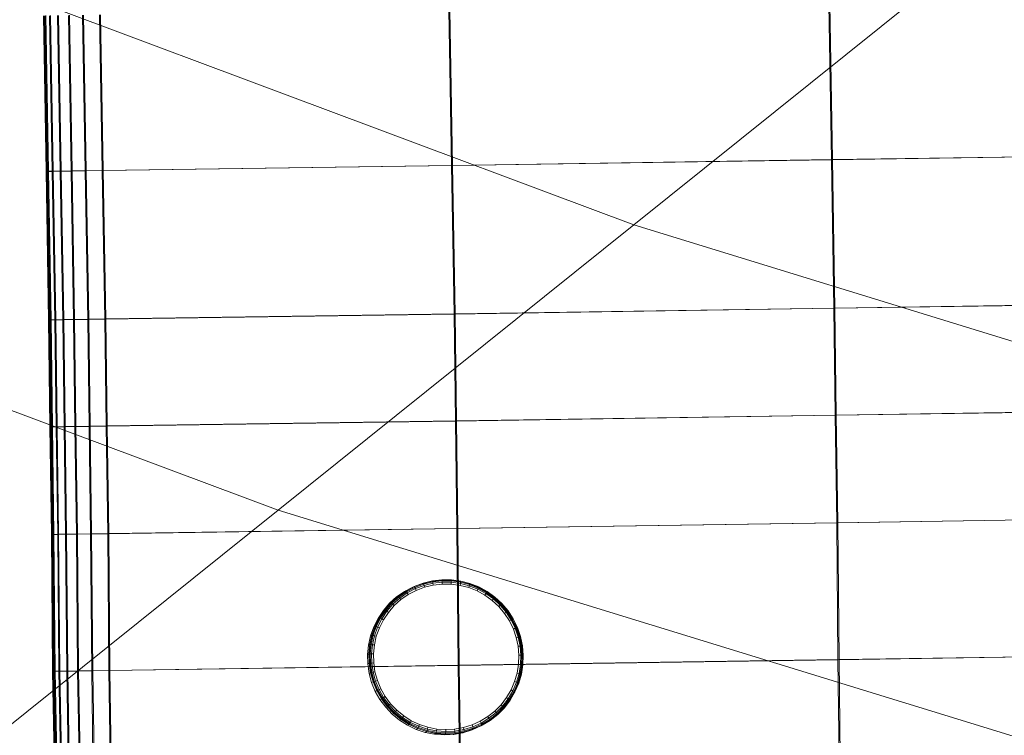
# Model space of a CAD drawing. Units: millimetres. Extents: x 6015 to 8606, y 8668 to 11386.
# Drawn here: x 6734 to 6795, y 9349 to 9394 of the extents above; entities that cross this region are included whole.
import ezdxf

# ---------------------------------------------------------------- set-up
doc = ezdxf.new("R2010")
doc.units = ezdxf.units.MM
for name, pattern in [('K5LT32776', [0]), ('K5LT32777', [0]), ('K5LT32778', [0])]:
    doc.linetypes.add(name, pattern=pattern)
doc.layers.get('0').update_dxf_attribs({"true_color": 0x5890e1})

# ---------------------------------------------------------------- blocks, each defined once
blk = doc.blocks.new('U119')
at = {"color": 33, "linetype": 'K5LT32776', "lineweight": 18, "true_color": 0xe18f57}
for p, q in [((6760.852, 9384.573), (6760.687, 9394.224)), ((6760.751, 9394.232), (6760.916, 9384.583)), ((6784.402, 9384.93), (6784.238, 9394.579)), ((6784.301, 9394.589), (6784.466, 9384.938)), ((6735.548, 9393.854), (6735.713, 9384.205)), ((6735.558, 9393.856), (6735.723, 9384.206)), ((6735.57, 9393.857), (6735.735, 9384.208)), ((6735.583, 9393.859), (6735.748, 9384.21)), ((6735.596, 9393.861), (6735.761, 9384.212)), ((6735.606, 9393.863), (6735.771, 9384.214)), ((6735.644, 9393.855), (6735.809, 9384.206)), ((6735.704, 9393.864), (6735.869, 9384.215)), ((6735.934, 9393.86), (6736.099, 9384.211)), ((6735.995, 9393.869), (6736.16, 9384.22)), ((6736.418, 9393.867), (6736.583, 9384.218)), ((6736.48, 9393.876), (6736.646, 9384.227)), ((6737.097, 9393.878), (6737.261, 9384.229)), ((6737.16, 9393.887), (6737.325, 9384.237)), ((6737.969, 9393.891), (6738.134, 9384.241)), ((6738.032, 9393.9), (6738.197, 9384.25)), ((6739.035, 9393.907), (6739.2, 9384.258)), ((6739.099, 9393.916), (6739.264, 9384.267)), ((6807.953, 9385.285), (6784.402, 9384.93)), ((6808.017, 9385.295), (6784.466, 9384.938)), ((6760.852, 9384.573), (6739.2, 9384.258)), ((6760.916, 9384.583), (6739.264, 9384.267)), ((6784.402, 9384.93), (6760.852, 9384.573)), ((6761.013, 9375.369), (6760.852, 9384.573)), ((6784.466, 9384.938), (6760.916, 9384.583)), ((6760.916, 9384.583), (6761.077, 9375.379)), ((6784.564, 9375.726), (6784.402, 9384.93)), ((6784.466, 9384.938), (6784.627, 9375.734)), ((6735.723, 9384.206), (6735.713, 9384.205)), ((6735.713, 9384.205), (6735.809, 9384.206)), ((6735.713, 9384.205), (6735.874, 9375.001)), ((6735.735, 9384.208), (6735.723, 9384.206)), ((6735.723, 9384.206), (6735.884, 9375.002)), ((6735.748, 9384.21), (6735.735, 9384.208)), ((6735.735, 9384.208), (6735.896, 9375.004)), ((6735.761, 9384.212), (6735.748, 9384.21)), ((6735.748, 9384.21), (6735.909, 9375.006)), ((6735.761, 9384.212), (6735.771, 9384.214)), ((6735.761, 9384.212), (6735.922, 9375.008)), ((6735.771, 9384.214), (6735.869, 9384.215)), ((6735.771, 9384.214), (6735.932, 9375.009)), ((6735.809, 9384.206), (6736.099, 9384.211)), ((6735.809, 9384.206), (6735.97, 9375.002)), ((6735.869, 9384.215), (6736.16, 9384.22)), ((6735.869, 9384.215), (6736.03, 9375.011)), ((6736.583, 9384.218), (6736.099, 9384.211)), ((6736.099, 9384.211), (6736.26, 9375.007)), ((6736.646, 9384.227), (6736.16, 9384.22)), ((6736.16, 9384.22), (6736.321, 9375.016)), ((6736.583, 9384.218), (6737.261, 9384.229)), ((6736.583, 9384.218), (6736.744, 9375.014)), ((6736.646, 9384.227), (6737.325, 9384.237)), ((6736.646, 9384.227), (6736.807, 9375.022)), ((6738.134, 9384.241), (6737.261, 9384.229)), ((6737.261, 9384.229), (6737.422, 9375.023)), ((6738.197, 9384.25), (6737.325, 9384.237)), ((6737.325, 9384.237), (6737.486, 9375.033)), ((6739.2, 9384.258), (6738.134, 9384.241)), ((6738.134, 9384.241), (6738.295, 9375.037)), ((6739.264, 9384.267), (6738.197, 9384.25)), ((6738.197, 9384.25), (6738.358, 9375.046)), ((6739.2, 9384.258), (6739.361, 9375.053)), ((6739.264, 9384.267), (6739.425, 9375.062)), ((6808.114, 9376.081), (6784.564, 9375.726)), ((6808.178, 9376.091), (6784.627, 9375.734)), ((6761.013, 9375.369), (6739.361, 9375.053)), ((6761.077, 9375.379), (6739.425, 9375.062)), ((6784.564, 9375.726), (6761.013, 9375.369)), ((6761.096, 9368.737), (6761.013, 9375.369)), ((6784.627, 9375.734), (6761.077, 9375.379)), ((6761.077, 9375.379), (6761.159, 9368.747)), ((6784.646, 9369.094), (6784.564, 9375.726)), ((6784.627, 9375.734), (6784.71, 9369.103)), ((6735.884, 9375.002), (6735.874, 9375.001)), ((6735.874, 9375.001), (6735.97, 9375.002)), ((6735.874, 9375.001), (6735.956, 9368.369)), ((6735.896, 9375.004), (6735.884, 9375.002)), ((6735.884, 9375.002), (6735.966, 9368.37)), ((6735.909, 9375.006), (6735.896, 9375.004)), ((6735.896, 9375.004), (6735.979, 9368.372)), ((6735.922, 9375.008), (6735.909, 9375.006)), ((6735.909, 9375.006), (6735.992, 9368.374)), ((6735.922, 9375.008), (6735.932, 9375.009)), ((6735.922, 9375.008), (6736.004, 9368.376)), ((6735.932, 9375.009), (6736.03, 9375.011)), ((6735.932, 9375.009), (6736.014, 9368.377)), ((6735.97, 9375.002), (6736.26, 9375.007)), ((6735.97, 9375.002), (6736.052, 9368.37)), ((6736.03, 9375.011), (6736.321, 9375.016)), ((6736.03, 9375.011), (6736.112, 9368.379)), ((6736.744, 9375.014), (6736.26, 9375.007)), ((6736.26, 9375.007), (6736.342, 9368.375)), ((6736.807, 9375.022), (6736.321, 9375.016)), ((6736.321, 9375.016), (6736.404, 9368.384)), ((6736.744, 9375.014), (6737.422, 9375.023)), ((6736.744, 9375.014), (6736.827, 9368.382)), ((6736.807, 9375.022), (6737.486, 9375.033)), ((6736.807, 9375.022), (6736.889, 9368.391)), ((6738.295, 9375.037), (6737.422, 9375.023)), ((6737.422, 9375.023), (6737.505, 9368.392)), ((6738.358, 9375.046), (6737.486, 9375.033)), ((6737.486, 9375.033), (6737.568, 9368.401)), ((6739.361, 9375.053), (6738.295, 9375.037)), ((6738.295, 9375.037), (6738.377, 9368.405)), ((6739.425, 9375.062), (6738.358, 9375.046)), ((6738.358, 9375.046), (6738.441, 9368.414)), ((6739.361, 9375.053), (6739.443, 9368.421)), ((6739.425, 9375.062), (6739.507, 9368.431)), ((6808.197, 9369.449), (6784.646, 9369.094)), ((6808.26, 9369.459), (6784.71, 9369.103)), ((6761.096, 9368.737), (6739.443, 9368.421)), ((6761.159, 9368.747), (6739.507, 9368.431)), ((6784.646, 9369.094), (6761.096, 9368.737)), ((6761.187, 9362.069), (6761.096, 9368.737)), ((6784.71, 9369.103), (6761.159, 9368.747)), ((6761.159, 9368.747), (6761.25, 9362.079)), ((6784.737, 9362.426), (6784.646, 9369.094)), ((6784.71, 9369.103), (6784.801, 9362.435)), ((6735.966, 9368.37), (6735.956, 9368.369)), ((6735.956, 9368.369), (6736.052, 9368.37)), ((6735.956, 9368.369), (6736.048, 9361.701)), ((6735.979, 9368.372), (6735.966, 9368.37)), ((6735.966, 9368.37), (6736.058, 9361.702)), ((6735.992, 9368.374), (6735.979, 9368.372)), ((6735.979, 9368.372), (6736.07, 9361.704)), ((6736.004, 9368.376), (6735.992, 9368.374)), ((6735.992, 9368.374), (6736.083, 9361.706)), ((6736.004, 9368.376), (6736.014, 9368.377)), ((6736.004, 9368.376), (6736.096, 9361.708)), ((6736.014, 9368.377), (6736.112, 9368.379)), ((6736.014, 9368.377), (6736.105, 9361.709)), ((6736.052, 9368.37), (6736.342, 9368.375)), ((6736.052, 9368.37), (6736.144, 9361.702)), ((6736.112, 9368.379), (6736.404, 9368.384)), ((6736.112, 9368.379), (6736.204, 9361.711)), ((6736.827, 9368.382), (6736.342, 9368.375)), ((6736.342, 9368.375), (6736.434, 9361.706)), ((6736.889, 9368.391), (6736.404, 9368.384)), ((6736.404, 9368.384), (6736.495, 9361.715)), ((6736.827, 9368.382), (6737.505, 9368.392)), ((6736.827, 9368.382), (6736.918, 9361.714)), ((6736.889, 9368.391), (6737.568, 9368.401)), ((6736.889, 9368.391), (6736.98, 9361.723)), ((6738.377, 9368.405), (6737.505, 9368.392)), ((6737.505, 9368.392), (6737.596, 9361.724)), ((6738.441, 9368.414), (6737.568, 9368.401)), ((6737.568, 9368.401), (6737.659, 9361.733)), ((6739.443, 9368.421), (6738.377, 9368.405)), ((6738.377, 9368.405), (6738.469, 9361.737)), ((6739.507, 9368.431), (6738.441, 9368.414)), ((6738.441, 9368.414), (6738.532, 9361.746)), ((6739.443, 9368.421), (6739.535, 9361.753)), ((6739.507, 9368.431), (6739.599, 9361.763)), ((6784.737, 9362.426), (6761.187, 9362.069)), ((6784.801, 9362.435), (6761.25, 9362.079)), ((6808.288, 9362.781), (6784.737, 9362.426)), ((6784.813, 9353.94), (6784.737, 9362.426)), ((6808.352, 9362.791), (6784.801, 9362.435)), ((6784.801, 9362.435), (6784.876, 9353.949)), ((6761.187, 9362.069), (6739.535, 9361.753)), ((6761.25, 9362.079), (6739.599, 9361.763)), ((6761.263, 9353.584), (6761.187, 9362.069)), ((6761.25, 9362.079), (6761.326, 9353.594)), ((6736.058, 9361.702), (6736.048, 9361.701)), ((6736.048, 9361.701), (6736.144, 9361.702)), ((6736.048, 9361.701), (6736.123, 9353.216)), ((6736.07, 9361.704), (6736.058, 9361.702)), ((6736.058, 9361.702), (6736.133, 9353.217)), ((6736.083, 9361.706), (6736.07, 9361.704)), ((6736.07, 9361.704), (6736.146, 9353.219)), ((6736.096, 9361.708), (6736.083, 9361.706)), ((6736.083, 9361.706), (6736.159, 9353.221)), ((6736.096, 9361.708), (6736.105, 9361.709)), ((6736.096, 9361.708), (6736.171, 9353.223)), ((6736.105, 9361.709), (6736.204, 9361.711)), ((6736.105, 9361.709), (6736.181, 9353.225)), ((6736.144, 9361.702), (6736.434, 9361.706)), ((6736.144, 9361.702), (6736.219, 9353.217)), ((6736.204, 9361.711), (6736.495, 9361.715)), ((6736.204, 9361.711), (6736.279, 9353.226)), ((6736.918, 9361.714), (6736.434, 9361.706)), ((6736.434, 9361.706), (6736.509, 9353.222)), ((6736.98, 9361.723), (6736.495, 9361.715)), ((6736.495, 9361.715), (6736.57, 9353.23)), ((6736.918, 9361.714), (6737.596, 9361.724)), ((6736.918, 9361.714), (6736.994, 9353.229)), ((6736.98, 9361.723), (6737.659, 9361.733)), ((6736.98, 9361.723), (6737.056, 9353.237)), ((6738.469, 9361.737), (6737.596, 9361.724)), ((6737.596, 9361.724), (6737.672, 9353.238)), ((6738.532, 9361.746), (6737.659, 9361.733)), ((6737.659, 9361.733), (6737.735, 9353.248)), ((6739.535, 9361.753), (6738.469, 9361.737)), ((6738.469, 9361.737), (6738.544, 9353.252)), ((6739.599, 9361.763), (6738.532, 9361.746)), ((6738.532, 9361.746), (6738.607, 9353.261)), ((6739.535, 9361.753), (6739.61, 9353.269)), ((6739.599, 9361.763), (6739.674, 9353.277)), ((6784.813, 9353.94), (6761.263, 9353.584)), ((6784.876, 9353.949), (6761.326, 9353.594)), ((6808.363, 9354.296), (6784.813, 9353.94)), ((6784.813, 9353.94), (6785.199, 9324.654)), ((6808.427, 9354.306), (6784.876, 9353.949)), ((6784.876, 9353.949), (6785.263, 9324.664)), ((6739.61, 9353.269), (6738.544, 9353.252)), ((6739.674, 9353.277), (6738.607, 9353.261)), ((6761.263, 9353.584), (6739.61, 9353.269)), ((6739.61, 9353.269), (6739.801, 9338.821)), ((6761.326, 9353.594), (6739.674, 9353.277)), ((6739.674, 9353.277), (6739.865, 9338.812)), ((6761.263, 9353.584), (6761.552, 9331.896)), ((6761.326, 9353.594), (6761.616, 9331.904)), ((6736.133, 9353.217), (6736.123, 9353.216)), ((6736.123, 9353.216), (6736.219, 9353.217)), ((6736.123, 9353.216), (6736.38, 9339.757)), ((6736.146, 9353.219), (6736.133, 9353.217)), ((6736.133, 9353.217), (6736.391, 9339.756)), ((6736.159, 9353.221), (6736.146, 9353.219)), ((6736.146, 9353.219), (6736.403, 9339.754)), ((6736.171, 9353.223), (6736.159, 9353.221)), ((6736.159, 9353.221), (6736.416, 9339.752)), ((6736.171, 9353.223), (6736.181, 9353.225)), ((6736.171, 9353.223), (6736.429, 9339.75)), ((6736.181, 9353.225), (6736.279, 9353.226)), ((6736.181, 9353.225), (6736.439, 9339.749)), ((6736.219, 9353.217), (6736.509, 9353.222)), ((6736.219, 9353.217), (6736.475, 9339.731)), ((6736.279, 9353.226), (6736.57, 9353.23)), ((6736.279, 9353.226), (6736.535, 9339.723)), ((6736.994, 9353.229), (6736.509, 9353.222)), ((6736.509, 9353.222), (6736.759, 9339.653)), ((6737.056, 9353.237), (6736.57, 9353.23)), ((6736.57, 9353.23), (6736.821, 9339.645)), ((6736.994, 9353.229), (6737.672, 9353.238)), ((6736.994, 9353.229), (6737.234, 9339.523)), ((6737.056, 9353.237), (6737.735, 9353.248)), ((6737.056, 9353.237), (6737.297, 9339.515)), ((6738.544, 9353.252), (6737.672, 9353.238)), ((6737.672, 9353.238), (6737.899, 9339.342)), ((6738.607, 9353.261), (6737.735, 9353.248)), ((6737.735, 9353.248), (6737.962, 9339.332)), ((6738.544, 9353.252), (6738.755, 9339.107)), ((6738.607, 9353.261), (6738.819, 9339.099))]:
    blk.add_line(p, q, dxfattribs=at)
blk = doc.blocks.new('U130')
at = {"color": 121, "linetype": 'K5LT32777', "lineweight": 18, "true_color": 0xa6e5e5}
for p, q in [((6694.408, 9410.004), (6772.149, 9380.896)), ((6797.041, 9400.864), (6772.149, 9380.896)), ((6669.534, 9393.373), (6750.098, 9363.207)), ((6772.149, 9380.896), (6750.098, 9363.207)), ((6772.149, 9380.896), (6852.677, 9356.143)), ((6750.098, 9363.207), (6732.671, 9349.228)), ((6750.098, 9363.207), (6833.55, 9337.556))]:
    blk.add_line(p, q, dxfattribs=at)
blk = doc.blocks.new('U129')
blk.add_blockref('U130', (0, 0))
blk = doc.blocks.new('U210')
at = {"color": 136, "linetype": 'K5LT32778', "lineweight": 18, "true_color": 0x068771}
for p, q in [((6759.579, 9358.789), (6759.006, 9358.65)), ((6759.668, 9358.833), (6759.095, 9358.695)), ((6759.674, 9358.818), (6759.103, 9358.68)), ((6759.685, 9358.768), (6759.121, 9358.632)), ((6760.164, 9358.856), (6759.579, 9358.789)), ((6759.579, 9358.789), (6759.668, 9358.833)), ((6760.253, 9358.9), (6759.668, 9358.833)), ((6759.668, 9358.833), (6759.674, 9358.818)), ((6760.257, 9358.885), (6759.674, 9358.818)), ((6759.685, 9358.768), (6759.674, 9358.818)), ((6760.262, 9358.834), (6759.685, 9358.768)), ((6759.685, 9358.768), (6759.701, 9358.685)), ((6760.164, 9358.856), (6760.253, 9358.9)), ((6760.753, 9358.85), (6760.164, 9358.856)), ((6760.842, 9358.895), (6760.253, 9358.9)), ((6760.253, 9358.9), (6760.257, 9358.885)), ((6760.844, 9358.879), (6760.257, 9358.885)), ((6760.262, 9358.834), (6760.257, 9358.885)), ((6760.843, 9358.829), (6760.262, 9358.834)), ((6760.262, 9358.834), (6760.268, 9358.749)), ((6760.753, 9358.85), (6760.842, 9358.895)), ((6761.338, 9358.772), (6760.753, 9358.85)), ((6760.843, 9358.829), (6760.838, 9358.744)), ((6761.427, 9358.817), (6760.842, 9358.895)), ((6760.842, 9358.895), (6760.844, 9358.879)), ((6760.843, 9358.829), (6760.844, 9358.879)), ((6761.419, 9358.752), (6760.843, 9358.829)), ((6761.426, 9358.802), (6760.844, 9358.879)), ((6761.338, 9358.772), (6761.427, 9358.817)), ((6761.908, 9358.623), (6761.338, 9358.772)), ((6761.419, 9358.752), (6761.426, 9358.802)), ((6761.427, 9358.817), (6761.426, 9358.802)), ((6761.995, 9358.653), (6761.426, 9358.802)), ((6761.997, 9358.668), (6761.427, 9358.817)), ((6757.934, 9358.168), (6757.451, 9357.832)), ((6758.023, 9358.213), (6757.54, 9357.877)), ((6758.035, 9358.2), (6757.554, 9357.865)), ((6758.064, 9358.157), (6757.588, 9357.825)), ((6758.455, 9358.442), (6757.934, 9358.168)), ((6757.934, 9358.168), (6758.023, 9358.213)), ((6758.544, 9358.487), (6758.023, 9358.213)), ((6758.023, 9358.213), (6758.035, 9358.2)), ((6758.554, 9358.473), (6758.035, 9358.2)), ((6758.064, 9358.157), (6758.035, 9358.2)), ((6758.578, 9358.427), (6758.064, 9358.157)), ((6758.064, 9358.157), (6758.11, 9358.084)), ((6758.11, 9358.084), (6758.614, 9358.349)), ((6758.173, 9357.982), (6758.664, 9358.24)), ((6759.006, 9358.65), (6758.455, 9358.442)), ((6758.455, 9358.442), (6758.544, 9358.487)), ((6759.095, 9358.695), (6758.544, 9358.487)), ((6758.544, 9358.487), (6758.554, 9358.473)), ((6759.103, 9358.68), (6758.554, 9358.473)), ((6758.578, 9358.427), (6758.554, 9358.473)), ((6759.121, 9358.632), (6758.578, 9358.427)), ((6758.578, 9358.427), (6758.614, 9358.349)), ((6758.614, 9358.349), (6759.147, 9358.551)), ((6758.664, 9358.24), (6758.614, 9358.349)), ((6758.664, 9358.24), (6759.183, 9358.436)), ((6759.006, 9358.65), (6759.095, 9358.695)), ((6759.095, 9358.695), (6759.103, 9358.68)), ((6759.121, 9358.632), (6759.103, 9358.68)), ((6759.121, 9358.632), (6759.147, 9358.551)), ((6759.147, 9358.551), (6759.701, 9358.685)), ((6759.183, 9358.436), (6759.147, 9358.551)), ((6759.183, 9358.436), (6759.723, 9358.567)), ((6759.701, 9358.685), (6760.268, 9358.749)), ((6759.723, 9358.567), (6759.701, 9358.685)), ((6759.723, 9358.567), (6760.275, 9358.63)), ((6760.275, 9358.63), (6760.268, 9358.749)), ((6760.268, 9358.749), (6760.838, 9358.744)), ((6760.275, 9358.63), (6760.83, 9358.625)), ((6760.83, 9358.625), (6760.838, 9358.744)), ((6760.83, 9358.625), (6761.381, 9358.551)), ((6760.838, 9358.744), (6761.404, 9358.669)), ((6761.381, 9358.551), (6761.404, 9358.669)), ((6761.381, 9358.551), (6761.919, 9358.411)), ((6761.419, 9358.752), (6761.404, 9358.669)), ((6761.404, 9358.669), (6761.956, 9358.524)), ((6761.981, 9358.605), (6761.419, 9358.752)), ((6761.908, 9358.623), (6761.997, 9358.668)), ((6762.456, 9358.405), (6761.908, 9358.623)), ((6761.919, 9358.411), (6761.956, 9358.524)), ((6761.919, 9358.411), (6762.436, 9358.205)), ((6761.981, 9358.605), (6761.956, 9358.524)), ((6761.956, 9358.524), (6762.486, 9358.313)), ((6761.981, 9358.605), (6761.995, 9358.653)), ((6762.521, 9358.39), (6761.981, 9358.605)), ((6761.997, 9358.668), (6761.995, 9358.653)), ((6762.541, 9358.436), (6761.995, 9358.653)), ((6762.545, 9358.45), (6761.997, 9358.668)), ((6762.436, 9358.205), (6762.486, 9358.313)), ((6762.436, 9358.205), (6762.923, 9357.937)), ((6762.456, 9358.405), (6762.545, 9358.45)), ((6762.974, 9358.121), (6762.456, 9358.405)), ((6762.521, 9358.39), (6762.486, 9358.313)), ((6762.486, 9358.313), (6762.987, 9358.039)), ((6762.521, 9358.39), (6762.541, 9358.436)), ((6763.031, 9358.11), (6762.521, 9358.39)), ((6762.545, 9358.45), (6762.541, 9358.436)), ((6763.056, 9358.153), (6762.541, 9358.436)), ((6763.063, 9358.166), (6762.545, 9358.45)), ((6762.974, 9358.121), (6763.063, 9358.166)), ((6763.031, 9358.11), (6763.056, 9358.153)), ((6763.063, 9358.166), (6763.056, 9358.153)), ((6763.533, 9357.809), (6763.056, 9358.153)), ((6763.541, 9357.821), (6763.063, 9358.166)), ((6757.451, 9357.832), (6757.013, 9357.439)), ((6757.54, 9357.877), (6757.102, 9357.484)), ((6757.554, 9357.865), (6757.117, 9357.473)), ((6757.588, 9357.825), (6757.156, 9357.438)), ((6757.218, 9357.378), (6757.642, 9357.759)), ((6757.304, 9357.294), (6757.717, 9357.665)), ((6757.451, 9357.832), (6757.54, 9357.877)), ((6757.54, 9357.877), (6757.554, 9357.865)), ((6757.588, 9357.825), (6757.554, 9357.865)), ((6757.588, 9357.825), (6757.642, 9357.759)), ((6757.642, 9357.759), (6758.11, 9358.084)), ((6757.717, 9357.665), (6757.642, 9357.759)), ((6757.717, 9357.665), (6758.173, 9357.982)), ((6758.173, 9357.982), (6758.11, 9358.084)), ((6762.923, 9357.937), (6762.987, 9358.039)), ((6763.375, 9357.612), (6762.923, 9357.937)), ((6763.452, 9357.776), (6762.974, 9358.121)), ((6763.031, 9358.11), (6762.987, 9358.039)), ((6763.45, 9357.705), (6762.987, 9358.039)), ((6763.503, 9357.77), (6763.031, 9358.11)), ((6763.375, 9357.612), (6763.45, 9357.705)), ((6763.375, 9357.612), (6763.783, 9357.234)), ((6763.503, 9357.77), (6763.45, 9357.705)), ((6763.45, 9357.705), (6763.869, 9357.316)), ((6763.452, 9357.776), (6763.541, 9357.821)), ((6763.885, 9357.375), (6763.452, 9357.776)), ((6763.503, 9357.77), (6763.533, 9357.809)), ((6763.929, 9357.375), (6763.503, 9357.77)), ((6763.541, 9357.821), (6763.533, 9357.809)), ((6763.965, 9357.409), (6763.533, 9357.809)), ((6763.974, 9357.419), (6763.541, 9357.821)), ((6756.626, 9356.995), (6756.297, 9356.506)), ((6756.715, 9357.039), (6756.386, 9356.551)), ((6756.732, 9357.03), (6756.404, 9356.544)), ((6756.775, 9357), (6756.451, 9356.519)), ((6756.526, 9356.476), (6756.844, 9356.948)), ((6757.013, 9357.439), (6756.626, 9356.995)), ((6756.626, 9356.995), (6756.715, 9357.039)), ((6757.102, 9357.484), (6756.715, 9357.039)), ((6756.715, 9357.039), (6756.732, 9357.03)), ((6757.117, 9357.473), (6756.732, 9357.03)), ((6756.775, 9357), (6756.732, 9357.03)), ((6757.156, 9357.438), (6756.775, 9357)), ((6756.775, 9357), (6756.844, 9356.948)), ((6756.844, 9356.948), (6757.218, 9357.378)), ((6756.939, 9356.875), (6756.844, 9356.948)), ((6756.939, 9356.875), (6757.304, 9357.294)), ((6757.013, 9357.439), (6757.102, 9357.484)), ((6757.102, 9357.484), (6757.117, 9357.473)), ((6757.156, 9357.438), (6757.117, 9357.473)), ((6757.156, 9357.438), (6757.218, 9357.378)), ((6757.304, 9357.294), (6757.218, 9357.378)), ((6763.783, 9357.234), (6763.869, 9357.316)), ((6763.783, 9357.234), (6764.141, 9356.808)), ((6763.929, 9357.375), (6763.869, 9357.316)), ((6763.869, 9357.316), (6764.237, 9356.879)), ((6763.885, 9357.375), (6763.974, 9357.419)), ((6764.265, 9356.923), (6763.885, 9357.375)), ((6763.929, 9357.375), (6763.965, 9357.409)), ((6764.304, 9356.93), (6763.929, 9357.375)), ((6763.974, 9357.419), (6763.965, 9357.409)), ((6764.343, 9356.959), (6763.965, 9357.409)), ((6764.354, 9356.968), (6763.974, 9357.419)), ((6764.304, 9356.93), (6764.237, 9356.879)), ((6764.265, 9356.923), (6764.354, 9356.968)), ((6764.304, 9356.93), (6764.343, 9356.959)), ((6764.304, 9356.93), (6764.622, 9356.442)), ((6764.354, 9356.968), (6764.343, 9356.959)), ((6764.343, 9356.959), (6764.664, 9356.466)), ((6764.354, 9356.968), (6764.676, 9356.473)), ((6756.297, 9356.506), (6756.031, 9355.981)), ((6756.386, 9356.551), (6756.12, 9356.026)), ((6756.404, 9356.544), (6756.139, 9356.02)), ((6756.451, 9356.519), (6756.188, 9356.001)), ((6756.268, 9355.967), (6756.526, 9356.476)), ((6756.297, 9356.506), (6756.386, 9356.551)), ((6756.378, 9355.92), (6756.629, 9356.415)), ((6756.386, 9356.551), (6756.404, 9356.544)), ((6756.451, 9356.519), (6756.404, 9356.544)), ((6756.451, 9356.519), (6756.526, 9356.476)), ((6756.629, 9356.415), (6756.526, 9356.476)), ((6756.629, 9356.415), (6756.939, 9356.875)), ((6764.141, 9356.808), (6764.237, 9356.879)), ((6764.141, 9356.808), (6764.445, 9356.342)), ((6764.237, 9356.879), (6764.549, 9356.401)), ((6764.265, 9356.923), (6764.587, 9356.429)), ((6764.445, 9356.342), (6764.549, 9356.401)), ((6764.445, 9356.342), (6764.689, 9355.842)), ((6764.622, 9356.442), (6764.549, 9356.401)), ((6764.549, 9356.401), (6764.799, 9355.887)), ((6764.587, 9356.429), (6764.676, 9356.473)), ((6764.847, 9355.899), (6764.587, 9356.429)), ((6764.622, 9356.442), (6764.664, 9356.466)), ((6764.877, 9355.92), (6764.622, 9356.442)), ((6764.676, 9356.473), (6764.664, 9356.466)), ((6764.923, 9355.938), (6764.664, 9356.466)), ((6764.936, 9355.943), (6764.676, 9356.473)), ((6756.031, 9355.981), (6755.832, 9355.427)), ((6756.12, 9356.026), (6755.921, 9355.471)), ((6756.139, 9356.02), (6755.94, 9355.468)), ((6756.188, 9356.001), (6755.991, 9355.454)), ((6756.031, 9355.981), (6756.12, 9356.026)), ((6756.075, 9355.431), (6756.268, 9355.967)), ((6756.12, 9356.026), (6756.139, 9356.02)), ((6756.188, 9356.001), (6756.139, 9356.02)), ((6756.188, 9356.001), (6756.268, 9355.967)), ((6756.19, 9355.397), (6756.378, 9355.92)), ((6756.378, 9355.92), (6756.268, 9355.967)), ((6764.689, 9355.842), (6764.799, 9355.887)), ((6764.689, 9355.842), (6764.87, 9355.316)), ((6764.877, 9355.92), (6764.799, 9355.887)), ((6764.799, 9355.887), (6764.985, 9355.348)), ((6764.847, 9355.899), (6764.936, 9355.943)), ((6765.039, 9355.341), (6764.847, 9355.899)), ((6764.877, 9355.92), (6764.923, 9355.938)), ((6765.067, 9355.37), (6764.877, 9355.92)), ((6764.936, 9355.943), (6764.923, 9355.938)), ((6765.114, 9355.382), (6764.923, 9355.938)), ((6765.128, 9355.385), (6764.936, 9355.943)), ((6755.832, 9355.427), (6755.701, 9354.852)), ((6755.921, 9355.471), (6755.791, 9354.896)), ((6755.94, 9355.468), (6755.81, 9354.895)), ((6755.832, 9355.427), (6755.921, 9355.471)), ((6755.991, 9355.454), (6755.863, 9354.888)), ((6755.921, 9355.471), (6755.94, 9355.468)), ((6755.991, 9355.454), (6755.94, 9355.468)), ((6755.949, 9354.874), (6756.075, 9355.431)), ((6755.991, 9355.454), (6756.075, 9355.431)), ((6756.068, 9354.855), (6756.19, 9355.397)), ((6756.19, 9355.397), (6756.075, 9355.431)), ((6764.87, 9355.316), (6764.985, 9355.348)), ((6764.87, 9355.316), (6764.985, 9354.772)), ((6765.067, 9355.37), (6764.985, 9355.348)), ((6764.985, 9355.348), (6765.103, 9354.789)), ((6765.039, 9355.341), (6765.128, 9355.385)), ((6765.161, 9354.764), (6765.039, 9355.341)), ((6765.067, 9355.37), (6765.114, 9355.382)), ((6765.187, 9354.801), (6765.067, 9355.37)), ((6765.128, 9355.385), (6765.114, 9355.382)), ((6765.236, 9354.807), (6765.114, 9355.382)), ((6765.25, 9354.808), (6765.128, 9355.385)), ((6755.701, 9354.852), (6755.643, 9354.265)), ((6755.701, 9354.852), (6755.791, 9354.896)), ((6755.791, 9354.896), (6755.732, 9354.31)), ((6755.81, 9354.895), (6755.752, 9354.311)), ((6755.791, 9354.896), (6755.81, 9354.895)), ((6755.863, 9354.888), (6755.806, 9354.31)), ((6755.863, 9354.888), (6755.81, 9354.895)), ((6755.863, 9354.888), (6755.949, 9354.874)), ((6755.892, 9354.307), (6755.949, 9354.874)), ((6756.068, 9354.855), (6755.949, 9354.874)), ((6756.013, 9354.302), (6756.068, 9354.855)), ((6764.985, 9354.772), (6765.103, 9354.789)), ((6764.985, 9354.772), (6765.033, 9354.218)), ((6765.187, 9354.801), (6765.103, 9354.789)), ((6765.103, 9354.789), (6765.152, 9354.22)), ((6765.161, 9354.764), (6765.25, 9354.808)), ((6765.211, 9354.176), (6765.161, 9354.764)), ((6765.187, 9354.801), (6765.236, 9354.807)), ((6765.237, 9354.221), (6765.187, 9354.801)), ((6765.25, 9354.808), (6765.236, 9354.807)), ((6765.286, 9354.222), (6765.236, 9354.807)), ((6765.3, 9354.22), (6765.25, 9354.808)), ((6755.643, 9354.265), (6755.732, 9354.31)), ((6755.643, 9354.265), (6755.657, 9353.676)), ((6755.732, 9354.31), (6755.752, 9354.311)), ((6755.732, 9354.31), (6755.746, 9353.72)), ((6755.806, 9354.31), (6755.752, 9354.311)), ((6755.752, 9354.311), (6755.766, 9353.723)), ((6755.806, 9354.31), (6755.819, 9353.728)), ((6755.806, 9354.31), (6755.892, 9354.307)), ((6755.906, 9353.736), (6755.892, 9354.307)), ((6756.013, 9354.302), (6755.892, 9354.307)), ((6756.026, 9353.746), (6756.013, 9354.302)), ((6765.033, 9354.218), (6765.012, 9353.662)), ((6765.033, 9354.218), (6765.152, 9354.22)), ((6765.152, 9354.22), (6765.131, 9353.65)), ((6765.237, 9354.221), (6765.152, 9354.22)), ((6765.189, 9353.587), (6765.211, 9354.176)), ((6765.211, 9354.176), (6765.3, 9354.22)), ((6765.215, 9353.641), (6765.237, 9354.221)), ((6765.237, 9354.221), (6765.286, 9354.222)), ((6765.264, 9353.634), (6765.286, 9354.222)), ((6765.278, 9353.631), (6765.3, 9354.22)), ((6765.3, 9354.22), (6765.286, 9354.222)), ((6755.657, 9353.676), (6755.746, 9353.72)), ((6755.657, 9353.676), (6755.744, 9353.092)), ((6755.746, 9353.72), (6755.766, 9353.723)), ((6755.746, 9353.72), (6755.833, 9353.137)), ((6755.819, 9353.728), (6755.766, 9353.723)), ((6755.766, 9353.723), (6755.852, 9353.142)), ((6755.819, 9353.728), (6755.906, 9353.736)), ((6755.819, 9353.728), (6755.905, 9353.153)), ((6756.026, 9353.746), (6755.906, 9353.736)), ((6755.99, 9353.172), (6755.906, 9353.736)), ((6756.107, 9353.196), (6756.026, 9353.746)), ((6765.012, 9353.662), (6764.923, 9353.114)), ((6765.012, 9353.662), (6765.131, 9353.65)), ((6765.131, 9353.65), (6765.039, 9353.087)), ((6765.094, 9353.005), (6765.189, 9353.587)), ((6765.122, 9353.067), (6765.215, 9353.641)), ((6765.215, 9353.641), (6765.131, 9353.65)), ((6765.17, 9353.055), (6765.264, 9353.634)), ((6765.184, 9353.049), (6765.278, 9353.631)), ((6765.189, 9353.587), (6765.278, 9353.631)), ((6765.215, 9353.641), (6765.264, 9353.634)), ((6765.278, 9353.631), (6765.264, 9353.634)), ((6755.744, 9353.092), (6755.833, 9353.137)), ((6755.744, 9353.092), (6755.901, 9352.524)), ((6755.833, 9353.137), (6755.852, 9353.142)), ((6755.833, 9353.137), (6755.99, 9352.568)), ((6755.905, 9353.153), (6755.852, 9353.142)), ((6755.852, 9353.142), (6756.009, 9352.575)), ((6755.905, 9353.153), (6755.99, 9353.172)), ((6755.905, 9353.153), (6756.06, 9352.593)), ((6756.107, 9353.196), (6755.99, 9353.172)), ((6756.142, 9352.621), (6755.99, 9353.172)), ((6756.256, 9352.66), (6756.107, 9353.196)), ((6756.256, 9352.66), (6756.142, 9352.621)), ((6756.469, 9352.146), (6756.256, 9352.66)), ((6764.923, 9353.114), (6764.767, 9352.581)), ((6765.039, 9353.087), (6764.88, 9352.54)), ((6764.923, 9353.114), (6765.039, 9353.087)), ((6764.929, 9352.439), (6765.094, 9353.005)), ((6764.959, 9352.51), (6765.122, 9353.067)), ((6765.005, 9352.491), (6765.17, 9353.055)), ((6765.018, 9352.484), (6765.184, 9353.049)), ((6765.122, 9353.067), (6765.039, 9353.087)), ((6765.094, 9353.005), (6765.184, 9353.049)), ((6765.122, 9353.067), (6765.17, 9353.055)), ((6765.184, 9353.049), (6765.17, 9353.055)), ((6755.901, 9352.524), (6755.99, 9352.568)), ((6755.901, 9352.524), (6756.127, 9351.979)), ((6755.99, 9352.568), (6756.009, 9352.575)), ((6755.99, 9352.568), (6756.216, 9352.023)), ((6756.06, 9352.593), (6756.009, 9352.575)), ((6756.009, 9352.575), (6756.234, 9352.032)), ((6756.06, 9352.593), (6756.142, 9352.621)), ((6756.06, 9352.593), (6756.283, 9352.056)), ((6756.361, 9352.094), (6756.142, 9352.621)), ((6756.283, 9352.056), (6756.234, 9352.032)), ((6756.283, 9352.056), (6756.361, 9352.094)), ((6756.283, 9352.056), (6756.569, 9351.549)), ((6756.469, 9352.146), (6756.361, 9352.094)), ((6756.642, 9351.597), (6756.361, 9352.094)), ((6756.743, 9351.662), (6756.469, 9352.146)), ((6764.547, 9352.071), (6764.266, 9351.592)), ((6764.767, 9352.581), (6764.547, 9352.071)), ((6764.547, 9352.071), (6764.654, 9352.016)), ((6764.88, 9352.54), (6764.654, 9352.016)), ((6764.696, 9351.898), (6764.929, 9352.439)), ((6764.729, 9351.977), (6764.959, 9352.51)), ((6764.767, 9352.581), (6764.88, 9352.54)), ((6764.773, 9351.952), (6765.005, 9352.491)), ((6764.785, 9351.943), (6765.018, 9352.484)), ((6764.959, 9352.51), (6764.88, 9352.54)), ((6764.929, 9352.439), (6765.018, 9352.484)), ((6764.959, 9352.51), (6765.005, 9352.491)), ((6765.018, 9352.484), (6765.005, 9352.491)), ((6756.127, 9351.979), (6756.216, 9352.023)), ((6756.127, 9351.979), (6756.418, 9351.465)), ((6756.216, 9352.023), (6756.234, 9352.032)), ((6756.216, 9352.023), (6756.507, 9351.51)), ((6756.234, 9352.032), (6756.524, 9351.52)), ((6756.418, 9351.465), (6756.507, 9351.51)), ((6756.418, 9351.465), (6756.77, 9350.991)), ((6756.507, 9351.51), (6756.524, 9351.52)), ((6756.507, 9351.51), (6756.859, 9351.036)), ((6756.569, 9351.549), (6756.524, 9351.52)), ((6756.524, 9351.52), (6756.875, 9351.048)), ((6756.569, 9351.549), (6756.642, 9351.597)), ((6756.569, 9351.549), (6756.916, 9351.082)), ((6756.743, 9351.662), (6756.642, 9351.597)), ((6756.983, 9351.138), (6756.642, 9351.597)), ((6757.075, 9351.216), (6756.743, 9351.662)), ((6764.266, 9351.592), (6763.928, 9351.152)), ((6764.365, 9351.525), (6764.018, 9351.072)), ((6764.082, 9351.015), (6764.435, 9351.476)), ((6764.118, 9350.981), (6764.475, 9351.446)), ((6764.128, 9350.968), (6764.487, 9351.435)), ((6764.266, 9351.592), (6764.365, 9351.525)), ((6764.654, 9352.016), (6764.365, 9351.525)), ((6764.435, 9351.476), (6764.365, 9351.525)), ((6764.398, 9351.391), (6764.696, 9351.898)), ((6764.398, 9351.391), (6764.487, 9351.435)), ((6764.435, 9351.476), (6764.729, 9351.977)), ((6764.435, 9351.476), (6764.475, 9351.446)), ((6764.475, 9351.446), (6764.773, 9351.952)), ((6764.487, 9351.435), (6764.475, 9351.446)), ((6764.487, 9351.435), (6764.785, 9351.943)), ((6764.729, 9351.977), (6764.654, 9352.016)), ((6764.696, 9351.898), (6764.785, 9351.943)), ((6764.729, 9351.977), (6764.773, 9351.952)), ((6764.785, 9351.943), (6764.773, 9351.952)), ((6756.77, 9350.991), (6756.859, 9351.036)), ((6756.77, 9350.991), (6757.177, 9350.564)), ((6756.859, 9351.036), (6756.875, 9351.048)), ((6756.859, 9351.036), (6757.266, 9350.609)), ((6756.916, 9351.082), (6756.875, 9351.048)), ((6756.875, 9351.048), (6757.281, 9350.623)), ((6756.916, 9351.082), (6756.983, 9351.138)), ((6756.916, 9351.082), (6757.318, 9350.661)), ((6757.075, 9351.216), (6756.983, 9351.138)), ((6757.377, 9350.725), (6756.983, 9351.138)), ((6757.459, 9350.813), (6757.075, 9351.216)), ((6763.928, 9351.152), (6763.539, 9350.756)), ((6764.018, 9351.072), (6763.618, 9350.666)), ((6763.626, 9350.504), (6764.039, 9350.923)), ((6763.675, 9350.602), (6764.082, 9351.015)), ((6763.707, 9350.563), (6764.118, 9350.981)), ((6763.715, 9350.548), (6764.128, 9350.968)), ((6763.928, 9351.152), (6764.018, 9351.072)), ((6764.082, 9351.015), (6764.018, 9351.072)), ((6764.039, 9350.923), (6764.398, 9351.391)), ((6764.039, 9350.923), (6764.128, 9350.968)), ((6764.082, 9351.015), (6764.118, 9350.981)), ((6764.128, 9350.968), (6764.118, 9350.981)), ((6757.177, 9350.564), (6757.266, 9350.609)), ((6757.177, 9350.564), (6757.634, 9350.19)), ((6757.266, 9350.609), (6757.281, 9350.623)), ((6757.266, 9350.609), (6757.723, 9350.235)), ((6757.318, 9350.661), (6757.281, 9350.623)), ((6757.281, 9350.623), (6757.736, 9350.25)), ((6757.318, 9350.661), (6757.377, 9350.725)), ((6757.318, 9350.661), (6757.768, 9350.293)), ((6757.459, 9350.813), (6757.377, 9350.725)), ((6757.819, 9350.363), (6757.377, 9350.725)), ((6757.889, 9350.46), (6757.459, 9350.813)), ((6757.634, 9350.19), (6757.723, 9350.235)), ((6757.723, 9350.235), (6757.736, 9350.25)), ((6757.723, 9350.235), (6758.222, 9349.92)), ((6757.768, 9350.293), (6757.736, 9350.25)), ((6757.736, 9350.25), (6758.233, 9349.936)), ((6757.768, 9350.293), (6757.819, 9350.363)), ((6757.768, 9350.293), (6758.26, 9349.982)), ((6757.889, 9350.46), (6757.819, 9350.363)), ((6758.302, 9350.058), (6757.819, 9350.363)), ((6758.36, 9350.163), (6757.889, 9350.46)), ((6763.104, 9350.412), (6762.629, 9350.123)), ((6763.172, 9350.313), (6762.685, 9350.017)), ((6762.724, 9349.94), (6763.219, 9350.242)), ((6763.539, 9350.756), (6763.104, 9350.412)), ((6763.104, 9350.412), (6763.172, 9350.313)), ((6763.165, 9350.138), (6763.626, 9350.504)), ((6763.618, 9350.666), (6763.172, 9350.313)), ((6763.219, 9350.242), (6763.172, 9350.313)), ((6763.219, 9350.242), (6763.675, 9350.602)), ((6763.219, 9350.242), (6763.247, 9350.199)), ((6763.247, 9350.199), (6763.707, 9350.563)), ((6763.254, 9350.183), (6763.715, 9350.548)), ((6763.539, 9350.756), (6763.618, 9350.666)), ((6763.675, 9350.602), (6763.618, 9350.666)), ((6763.626, 9350.504), (6763.715, 9350.548)), ((6763.675, 9350.602), (6763.707, 9350.563)), ((6763.715, 9350.548), (6763.707, 9350.563)), ((6757.634, 9350.19), (6758.133, 9349.875)), ((6758.133, 9349.875), (6758.222, 9349.92)), ((6758.133, 9349.875), (6758.667, 9349.624)), ((6758.222, 9349.92), (6758.233, 9349.936)), ((6758.222, 9349.92), (6758.756, 9349.668)), ((6758.26, 9349.982), (6758.233, 9349.936)), ((6758.233, 9349.936), (6758.765, 9349.686)), ((6758.26, 9349.982), (6758.302, 9350.058)), ((6758.26, 9349.982), (6758.786, 9349.734)), ((6758.36, 9350.163), (6758.302, 9350.058)), ((6758.818, 9349.815), (6758.302, 9350.058)), ((6758.863, 9349.926), (6758.36, 9350.163)), ((6758.667, 9349.624), (6758.756, 9349.668)), ((6758.667, 9349.624), (6759.227, 9349.44)), ((6758.756, 9349.668), (6758.765, 9349.686)), ((6758.756, 9349.668), (6759.316, 9349.484)), ((6758.786, 9349.734), (6758.765, 9349.686)), ((6758.765, 9349.686), (6759.323, 9349.502)), ((6758.786, 9349.734), (6758.818, 9349.815)), ((6758.786, 9349.734), (6759.338, 9349.553)), ((6758.863, 9349.926), (6758.818, 9349.815)), ((6759.361, 9349.637), (6758.818, 9349.815)), ((6759.391, 9349.753), (6758.863, 9349.926)), ((6759.338, 9349.553), (6759.361, 9349.637)), ((6759.391, 9349.753), (6759.361, 9349.637)), ((6759.921, 9349.526), (6759.361, 9349.637)), ((6759.937, 9349.646), (6759.391, 9349.753)), ((6759.937, 9349.646), (6759.921, 9349.526)), ((6760.491, 9349.606), (6759.937, 9349.646)), ((6760.491, 9349.606), (6760.49, 9349.486)), ((6761.046, 9349.635), (6760.491, 9349.606)), ((6761.592, 9349.732), (6761.046, 9349.635)), ((6761.046, 9349.635), (6761.059, 9349.516)), ((6761.62, 9349.615), (6761.059, 9349.516)), ((6762.123, 9349.896), (6761.592, 9349.732)), ((6761.592, 9349.732), (6761.62, 9349.615)), ((6762.165, 9349.783), (6761.62, 9349.615)), ((6761.639, 9349.531), (6761.62, 9349.615)), ((6761.639, 9349.531), (6762.194, 9349.702)), ((6761.65, 9349.48), (6762.21, 9349.653)), ((6761.651, 9349.462), (6762.214, 9349.636)), ((6762.629, 9350.123), (6762.123, 9349.896)), ((6762.123, 9349.896), (6762.165, 9349.783)), ((6762.125, 9349.591), (6762.662, 9349.833)), ((6762.125, 9349.591), (6762.214, 9349.636)), ((6762.685, 9350.017), (6762.165, 9349.783)), ((6762.194, 9349.702), (6762.165, 9349.783)), ((6762.194, 9349.702), (6762.724, 9349.94)), ((6762.194, 9349.702), (6762.21, 9349.653)), ((6762.21, 9349.653), (6762.745, 9349.894)), ((6762.214, 9349.636), (6762.21, 9349.653)), ((6762.214, 9349.636), (6762.751, 9349.877)), ((6762.629, 9350.123), (6762.685, 9350.017)), ((6762.662, 9349.833), (6763.165, 9350.138)), ((6762.662, 9349.833), (6762.751, 9349.877)), ((6762.724, 9349.94), (6762.685, 9350.017)), ((6762.724, 9349.94), (6762.745, 9349.894)), ((6762.745, 9349.894), (6763.247, 9350.199)), ((6762.751, 9349.877), (6762.745, 9349.894)), ((6762.751, 9349.877), (6763.254, 9350.183)), ((6763.165, 9350.138), (6763.254, 9350.183)), ((6763.254, 9350.183), (6763.247, 9350.199)), ((6759.227, 9349.44), (6759.316, 9349.484)), ((6759.227, 9349.44), (6759.805, 9349.326)), ((6759.316, 9349.484), (6759.323, 9349.502)), ((6759.316, 9349.484), (6759.894, 9349.37)), ((6759.338, 9349.553), (6759.323, 9349.502)), ((6759.323, 9349.502), (6759.9, 9349.389)), ((6759.338, 9349.553), (6759.908, 9349.441)), ((6759.805, 9349.326), (6759.894, 9349.37)), ((6759.805, 9349.326), (6760.393, 9349.284)), ((6759.894, 9349.37), (6759.9, 9349.389)), ((6759.894, 9349.37), (6760.482, 9349.329)), ((6759.908, 9349.441), (6759.9, 9349.389)), ((6759.9, 9349.389), (6760.485, 9349.347)), ((6759.908, 9349.441), (6759.921, 9349.526)), ((6759.908, 9349.441), (6760.488, 9349.4)), ((6760.49, 9349.486), (6759.921, 9349.526)), ((6760.393, 9349.284), (6760.482, 9349.329)), ((6760.393, 9349.284), (6760.982, 9349.315)), ((6760.482, 9349.329), (6761.071, 9349.359)), ((6760.482, 9349.329), (6760.485, 9349.347)), ((6760.488, 9349.4), (6760.485, 9349.347)), ((6760.485, 9349.347), (6761.072, 9349.378)), ((6760.488, 9349.4), (6760.49, 9349.486)), ((6760.488, 9349.4), (6761.068, 9349.43)), ((6761.059, 9349.516), (6760.49, 9349.486)), ((6760.982, 9349.315), (6761.562, 9349.418)), ((6760.982, 9349.315), (6761.071, 9349.359)), ((6761.068, 9349.43), (6761.059, 9349.516)), ((6761.068, 9349.43), (6761.639, 9349.531)), ((6761.068, 9349.43), (6761.072, 9349.378)), ((6761.071, 9349.359), (6761.651, 9349.462)), ((6761.071, 9349.359), (6761.072, 9349.378)), ((6761.072, 9349.378), (6761.65, 9349.48)), ((6761.562, 9349.418), (6762.125, 9349.591)), ((6761.562, 9349.418), (6761.651, 9349.462)), ((6761.639, 9349.531), (6761.65, 9349.48)), ((6761.651, 9349.462), (6761.65, 9349.48))]:
    blk.add_line(p, q, dxfattribs=at)
blk = doc.blocks.new('U209')
blk.add_blockref('U210', (0, 0))

msp = doc.modelspace()

# ---------------------------------------------------------------- block references
for name in ['U129', 'U119', 'U209']:
    msp.add_blockref(name, (0, 0))

doc.saveas('drawing.dxf')
